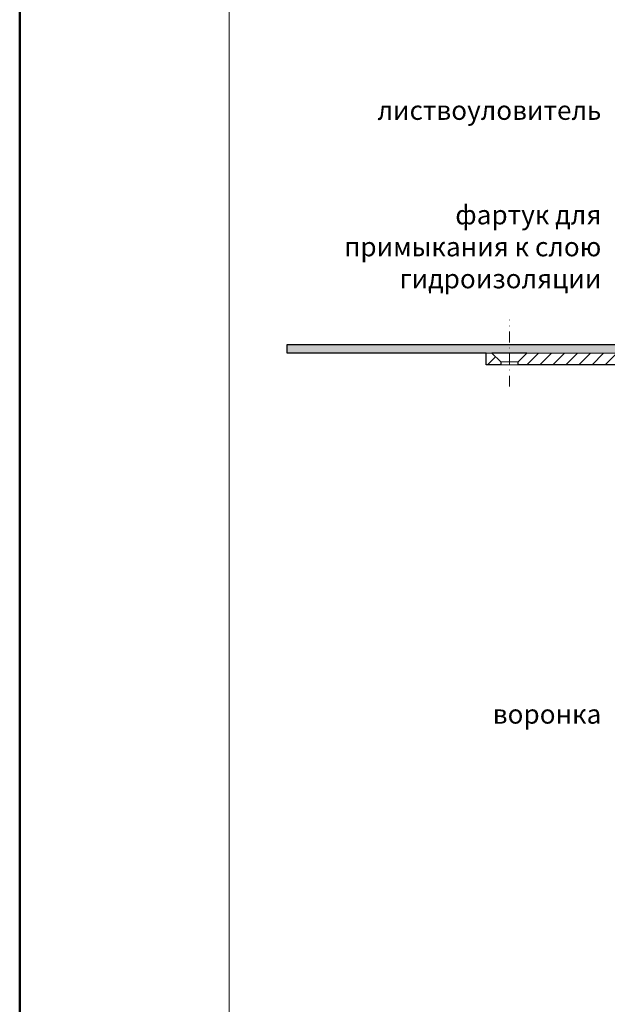
# Model space of a CAD drawing. Units: millimetres. Extents: x -5974 to 22349, y -405 to 26341.
# Drawn here: x 0 to 202, y 21079 to 21418 of the extents above; entities that cross this region are included whole.
import ezdxf
from ezdxf.enums import TextEntityAlignment as Align

# ---------------------------------------------------------------- set-up
doc = ezdxf.new("R2010")
doc.units = ezdxf.units.MM
doc.linetypes.add('DASHDOT2', pattern=[0.5, 0.25, -0.125, 0, -0.125])
for name, color, linetype, lineweight in [('TOPWET_TENKOU', 142, 'Continuous', 13), ('TOPWET_TLUSTOU', 142, 'Continuous', 30), ('TOPWET_VYKRESOVE_POLE', 254, 'Continuous', 13), ('TOPWET_ČEŠTINA', 225, 'Continuous', 13)]:
    doc.layers.add(name, color=color, linetype=linetype, lineweight=lineweight)
doc.styles.add('BOLD_ARIAL_NARROW', font='ARIALNB.TTF')
doc.styles.add('REGULAR_ARIAL_NARROW', font='ARIALN.TTF')

# ---------------------------------------------------------------- blocks, each defined once
blk = doc.blocks.new('*U6')
at = {"layer": 'TOPWET_VYKRESOVE_POLE', "color": 243, "lineweight": 50, "ltscale": 10}
blk.add_lwpolyline([(-90, 297), (-114, 297), (-114, 0), (96, 0), (96, 297)], close=True, dxfattribs=at)
at = {"layer": 'TOPWET_VYKRESOVE_POLE', "ltscale": 10}
blk.add_lwpolyline([(90, 285.33), (38.5, 285.33, -0.414214), (37.5, 286.33), (37.5, 291), (-89, 291, 0.414214), (-90, 290), (-90, 7, 0.414214), (-89, 6), (89, 6, 0.414214), (90, 7), (90, 285.33)], format="xyb", close=True, dxfattribs=at)
at = {"color": 7, "style": 'BOLD_ARIAL_NARROW'}
blk.add_attdef('01_OZNAČENÍ_VÝKRESU', text='', height=3, dxfattribs=at).set_placement((90, 291), align=Align.TOP_RIGHT)
at = {"color": 7}
for tag, p, height, style in [('03_A_NADPIS_HLAVNÍ_2_ŘADKY', (-87.5, 29.55), 3, 'BOLD_ARIAL_NARROW'), ('02_NADPIS_HLAVNÍ', (-87.5, 27.5), 3, 'BOLD_ARIAL_NARROW'), ('03_B_NADPIS_HLAVNÍ_2_ŘADKY', (-87.5, 25.35), 3, 'BOLD_ARIAL_NARROW'), ('04_KÓD_NEBO_PODNADPIS', (-87.5, 20), 2.2, 'REGULAR_ARIAL_NARROW'), ('07_REZERVNÍ_POLE', (-44.5, 20), 2.2, 'REGULAR_ARIAL_NARROW'), ('05_TYP', (-87.5, 14), 2.2, 'REGULAR_ARIAL_NARROW'), ('08_VÁHA_KG', (-44.5, 14), 2.2, 'REGULAR_ARIAL_NARROW'), ('06_MĚŘÍTKO', (-87.5, 8), 2.2, 'REGULAR_ARIAL_NARROW'), ('09_MATERIÁL', (-44.5, 8), 2.2, 'REGULAR_ARIAL_NARROW')]:
    blk.add_attdef(tag, p, '', height=height, dxfattribs=dict(at, style=style))

msp = doc.modelspace()

# ---------------------------------------------------------------- hatches: boundary and pattern name
at = {"layer": 'TOPWET_TENKOU', "ltscale": 40}
h = msp.add_hatch(dxfattribs=at)
h.set_pattern_fill('DOTS', color=256, scale=0.5, angle=60)
h.set_pattern_definition([(60, (3e-11, 12100), (-0.488970164, 0.74057883), [0, -0.79375])])
h.paths.add_polyline_path([(168.39, 21306.5), (244.09, 21306.5, -0.267949), (249.29, 21303.5), (252.45, 21298.02, 0.267949), (254.18, 21297.02), (263.01, 21297.02, -0.339454), (265.9, 21294.79), (267.6, 21288.47), (265.67, 21287.95), (263.97, 21294.28, 0.339454), (263.01, 21295.02), (252.45, 21295.02, -0.267949), (249.85, 21296.52), (246.69, 21302, 0.267949), (244.09, 21303.5), (168.39, 21303.5)])
h.paths.add_polyline_path([(92, 21306.5), (168.39, 21306.5), (168.39, 21303.5), (92, 21303.5)])
h = msp.add_hatch(dxfattribs=at)
h.set_pattern_fill('LINE', color=256, angle=45)
h.set_pattern_definition([(45, (3e-11, 12100), (-2.245064, 2.245064), [])])
h.paths.add_polyline_path([(301.43, 21161.96), (304.07, 21160.73), (304.09, 21157.65, -0.358344)], flags=17)
h.paths.add_polyline_path([(261.95, 21278.76, 0.339454), (262.92, 21278.02), (263.99, 21278.02), (264.09, 21274.68, -0.318086)], flags=17)
h.paths.add_polyline_path([(303.99, 21173.5), (277.51, 21191.5), (275.38, 21257.9, 0.190566), (273.91, 21261.28), (267.66, 21267.54, -0.188543), (266.2, 21270.87), (265.97, 21276.58, 0.402552), (264.47, 21278.02), (262.92, 21278.02, -0.339454), (261.95, 21278.76), (259.8, 21286.79, 0.339454), (256.9, 21289.02), (250.14, 21289.02, -0.267949), (247.55, 21290.52), (243.22, 21298, 0.267949), (240.63, 21299.5), (171.39, 21299.5), (171.39, 21300.5), (174.39, 21303.5), (244.09, 21303.5, -0.267949), (246.69, 21302), (249.85, 21296.52, 0.267949), (252.45, 21295.02), (263.01, 21295.02, -0.339454), (263.97, 21294.28), (265.79, 21287.5, 0.339454), (267.72, 21286.02), (268.96, 21286.02, -0.34855), (269.94, 21285.25), (271.99, 21276.45), (271.99, 21272.02, 0.414214), (273.99, 21270.02), (276.05, 21270.02, -0.404823), (278.05, 21268.08), (280.46, 21193.13), (306.99, 21175.09), (308.49, 21093.5), (304.49, 21097.5)])
h.paths.add_polyline_path([(274.54, 21176.71), (303.2, 21163.34, -0.28969), (304.06, 21161.99), (304.07, 21160.73), (273.69, 21174.89, -0.283356), (266.77, 21185.41), (263.99, 21278.02), (264.47, 21278.02, -0.405456), (265.97, 21276.56), (268.77, 21185.46, 0.283166)], flags=17)
h.paths.add_polyline_path([(165.39, 21300.5), (165.39, 21299.5), (160.39, 21299.5), (160.39, 21303.5), (162.39, 21303.5)])

# ---------------------------------------------------------------- linework, layer by layer
at = {"layer": 'TOPWET_TENKOU', "linetype": 'DASHDOT2', "ltscale": 15}
msp.add_lwpolyline([(168.39, 21292), (168.39, 21314.93)], dxfattribs=at)
at = {"layer": 'TOPWET_TENKOU', "ltscale": 40}
msp.add_lwpolyline([(246.69, 21302), (249.85, 21296.52, 0.267949), (252.45, 21295.02), (263.01, 21295.02, -0.339454), (263.97, 21294.28), (265.67, 21287.95), (267.6, 21288.47), (265.9, 21294.79, 0.339454), (263.01, 21297.02), (254.18, 21297.02, -0.267949), (252.45, 21298.02), (249.29, 21303.5, 0.267949), (244.09, 21306.5), (92, 21306.5), (92, 21303.5), (244.09, 21303.5, -0.267949)], format="xyb", close=True, dxfattribs=at)
for points in [[(165.39, 21299.5), (165.39, 21300.5), (162.39, 21303.5), (160.39, 21303.5), (160.39, 21299.5)], [(165.39, 21300.5), (171.39, 21300.5), (171.39, 21299.5), (165.39, 21299.5)]]:
    msp.add_lwpolyline(points, close=True, dxfattribs=at)
at = {"layer": 'TOPWET_TENKOU', "linetype": 'Continuous', "ltscale": 40}
msp.add_lwpolyline([(244.09, 21303.5), (174.39, 21303.5), (171.39, 21300.5), (171.39, 21299.5), (240.63, 21299.5, -0.267949)], format="xyb", dxfattribs=at)
at = {"layer": 'TOPWET_TLUSTOU', "ltscale": 40}
msp.add_lwpolyline([(240.63, 21299.5), (171.39, 21299.5), (171.39, 21300.5), (174.39, 21303.5), (162.39, 21303.5), (165.39, 21300.5), (165.39, 21299.5), (160.39, 21299.5), (160.39, 21303.5), (92, 21303.5), (92, 21306.5), (244.09, 21306.5, -0.267949)], format="xyb", dxfattribs=at)

# ---------------------------------------------------------------- block references
at = {"layer": 'TOPWET_TENKOU', "ltscale": 40, "xscale": 3, "yscale": 3, "zscale": 3}
msp.add_blockref('*U6', (342, 20900), dxfattribs=at)

# ---------------------------------------------------------------- texts
at = {"layer": 'TOPWET_ČEŠTINA', "ltscale": 40, "insert": (200, 21387.09), "char_height": 6.6, "attachment_point": 6, "style": 'REGULAR_ARIAL_NARROW'}
msp.add_mtext_dynamic_manual_height_columns('{\\fArial Narrow|b0|i0|c204|p34;листвоуловитель}', width=43.938, gutter_width=12.5, heights=[0], dxfattribs=at)
at = {"layer": 'TOPWET_ČEŠTINA', "ltscale": 40, "char_height": 6.6, "attachment_point": 6, "style": 'REGULAR_ARIAL_NARROW'}
for s, insert, width in [('{\\fArial Narrow|b0|i0|c204|p34;фартук для примыкания к слою гидроизоляции}', (200, 21340.12), 106.3109), ('{\\fArial Narrow|b0|i0|c204|p34;воронка}', (200, 21179.29), 121.6285)]:
    msp.add_mtext(s, dxfattribs=dict(at, insert=insert, width=width))

doc.saveas('drawing.dxf')
